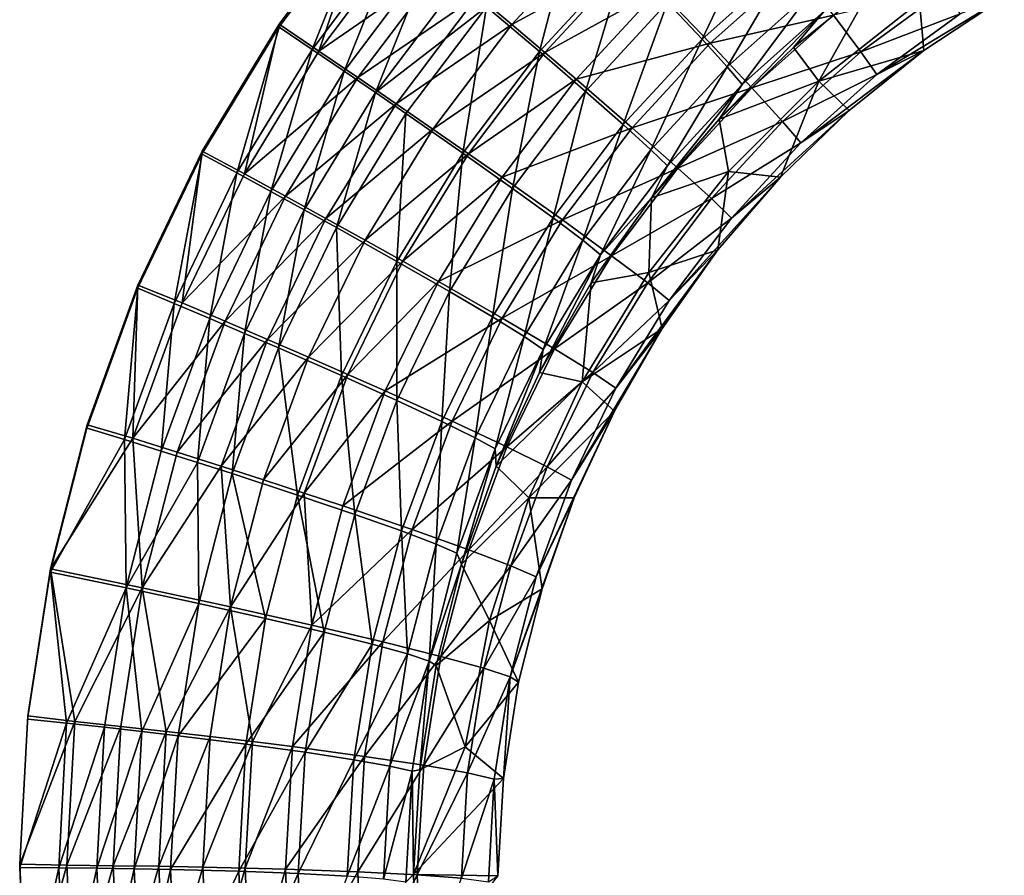
# Model space of a CAD drawing. Units: inches. Extents: x -7.7 to 14.7, y -14 to 7.7.
# Drawn here: x -3.3 to -2.6, y -4.5 to -3.9 of the extents above; entities that cross this region are included whole.
import ezdxf

# ---------------------------------------------------------------- set-up
doc = ezdxf.new("R2010")
doc.units = ezdxf.units.IN
doc.header["$MEASUREMENT"] = 0
doc.layers.add('SEAT-SEAT', color=5, linetype='Continuous')

msp = doc.modelspace()

# ---------------------------------------------------------------- linework, layer by layer
at = {"layer": 'SEAT-SEAT'}
for points, invisible_edges in [([(-3.67156, -3.92646, 25.45384), (-3.14513, -3.92123, 25.45366), (-3.67156, -2.85573, 25.42184)], 15), ([(-3.67156, -2.85573, 25.42184), (-3.14513, -3.92123, 25.45366), (-3.08251, -3.83797, 25.45082)], 9), ([(-3.67156, -3.92646, 25.45384), (-3.19917, -4.01024, 25.45677), (-3.14513, -3.92123, 25.45366)], 9), ([(-3.3212, -4.4061, 25.47146), (-3.30531, -4.30314, 25.46751), (-3.67156, -3.92646, 25.45384)], 14), ([(-3.67156, -3.92646, 25.45384), (-3.30531, -4.30314, 25.46751), (-3.27957, -4.20217, 25.46372)], 9), ([(-3.67156, -3.92646, 25.45384), (-3.27957, -4.20217, 25.46372), (-3.24411, -4.10418, 25.46013)], 9), ([(-3.24411, -4.10418, 25.46013), (-3.19917, -4.01024, 25.45677), (-3.67156, -3.92646, 25.45384)], 14), ([(-3.67156, -3.92646, 25.45384), (-3.32696, -4.51013, 25.47555), (-3.3212, -4.4061, 25.47146)], 9), ([(-3.67156, -4.99711, 25.49595), (-3.32241, -4.61412, 25.47973), (-3.32696, -4.51013, 25.47555)], 9)]:
    msp.add_3dface(points, dxfattribs=dict(at, invisible_edges=invisible_edges))
for points in [[(-3.1221, -3.93894, 25.39382), (-3.14517, -3.92333, 25.39465), (-3.08256, -3.84003, 25.3918)], [(-3.08251, -3.83797, 25.45082), (-3.14513, -3.92123, 25.45366), (-3.11725, -3.94019, 25.45266)], [(-3.1221, -3.93894, 25.39382), (-3.08256, -3.84003, 25.3918), (-3.06112, -3.85778, 25.39103)], [(-3.05632, -3.85919, 25.44987), (-3.08251, -3.83797, 25.45082), (-3.11725, -3.94019, 25.45266)], [(-2.93647, -3.84011, 25.37015), (-2.96278, -3.94056, 25.34748), (-2.99988, -3.90904, 25.37256)], [(-2.93647, -3.84011, 25.37015), (-2.90254, -3.87514, 25.3451), (-2.96278, -3.94056, 25.34748)], [(-2.92019, -3.85443, 25.42508), (-3.00613, -3.90121, 25.43814), (-2.98204, -3.92155, 25.42745)], [(-2.92019, -3.85443, 25.42508), (-2.98204, -3.92155, 25.42745), (-2.89905, -3.87623, 25.41134)], [(-2.80972, -3.8497, 25.30877), (-2.84882, -3.93181, 25.26887), (-2.87294, -3.90612, 25.31088)], [(-2.80972, -3.8497, 25.30877), (-2.78813, -3.87764, 25.26674), (-2.84882, -3.93181, 25.26887)], [(-3.06112, -3.85778, 25.39103), (-3.09965, -3.95421, 25.39028), (-3.1221, -3.93894, 25.39382)], [(-3.05632, -3.85919, 25.44987), (-3.11725, -3.94019, 25.45266), (-3.03097, -3.88035, 25.44563)], [(-3.06112, -3.85778, 25.39103), (-3.04022, -3.87518, 25.38753), (-3.09965, -3.95421, 25.39028)], [(-3.09965, -3.95421, 25.39028), (-3.04022, -3.87518, 25.38753), (-3.07765, -3.96927, 25.38407)], [(-3.04022, -3.87518, 25.38753), (-3.01974, -3.89232, 25.38137), (-3.07765, -3.96927, 25.38407)], [(-2.89905, -3.87623, 25.41134), (-2.98204, -3.92155, 25.42745), (-2.95893, -3.94117, 25.41369)], [(-2.90254, -3.87514, 25.3451), (-2.9304, -3.96849, 25.31326), (-2.96278, -3.94056, 25.34748)], [(-2.89905, -3.87623, 25.41134), (-2.95893, -3.94117, 25.41369), (-2.87902, -3.89701, 25.39466)], [(-2.90254, -3.87514, 25.3451), (-2.87294, -3.90612, 25.31088), (-2.9304, -3.96849, 25.31326)], [(-3.03097, -3.88035, 25.44563), (-3.11725, -3.94019, 25.45266), (-3.08999, -3.95873, 25.44836)], [(-3.03097, -3.88035, 25.44563), (-3.08999, -3.95873, 25.44836), (-3.00613, -3.90121, 25.43814)], [(-2.78306, -3.88116, 25.35105), (-2.87902, -3.89701, 25.39466), (-2.84311, -3.93466, 25.35312)], [(-2.84882, -3.93181, 25.26887), (-2.78813, -3.87764, 25.26674), (-2.83116, -3.95119, 25.22072)], [(-2.78306, -3.88116, 25.35105), (-2.84311, -3.93466, 25.35312), (-2.75684, -3.91508, 25.30001)], [(-2.83116, -3.95119, 25.22072), (-2.78813, -3.87764, 25.26674), (-2.77234, -3.89864, 25.21855)], [(-3.01974, -3.89232, 25.38137), (-2.99988, -3.90904, 25.37256), (-3.07765, -3.96927, 25.38407)], [(-2.87902, -3.89701, 25.39466), (-2.95893, -3.94117, 25.41369), (-2.93704, -3.95989, 25.39699)], [(-2.87902, -3.89701, 25.39466), (-2.93704, -3.95989, 25.39699), (-2.84311, -3.93466, 25.35312)], [(-2.72829, -3.89207, 25.11042), (-2.78486, -3.93756, 25.11242), (-2.76298, -3.91187, 25.16611)], [(-2.7671, -3.96127, 25.11249), (-2.78486, -3.93756, 25.11242), (-2.72829, -3.89207, 25.11042)], [(-2.7671, -3.96127, 25.11249), (-2.72829, -3.89207, 25.11042), (-2.69652, -3.90568, 25.10996)], [(-2.67799, -3.89699, 25.23961), (-2.75684, -3.91508, 25.30001), (-2.73766, -3.94057, 25.24149)], [(-2.67799, -3.89699, 25.23961), (-2.73766, -3.94057, 25.24149), (-2.66807, -3.91403, 25.17588)], [(-3.00613, -3.90121, 25.43814), (-3.08999, -3.95873, 25.44836), (-3.06327, -3.97702, 25.44082)], [(-3.00613, -3.90121, 25.43814), (-3.06327, -3.97702, 25.44082), (-2.98204, -3.92155, 25.42745)], [(-2.77234, -3.89864, 25.21855), (-2.82064, -3.9635, 25.16833), (-2.83116, -3.95119, 25.22072)], [(-2.77234, -3.89864, 25.21855), (-2.76298, -3.91187, 25.16611), (-2.82064, -3.9635, 25.16833)], [(-2.63706, -3.90243, 25.10868), (-2.66807, -3.91403, 25.17588), (-2.72628, -3.95664, 25.17781)], [(-2.63706, -3.90243, 25.10868), (-2.72628, -3.95664, 25.17781), (-2.69344, -3.93975, 25.11042)], [(-2.69344, -3.93975, 25.11042), (-2.69652, -3.90568, 25.10996), (-2.63706, -3.90243, 25.10868)], [(-3.07765, -3.96927, 25.38407), (-2.99988, -3.90904, 25.37256), (-3.05632, -3.98398, 25.37523)], [(-2.99988, -3.90904, 25.37256), (-3.01646, -4.01174, 25.35011), (-3.05632, -3.98398, 25.37523)], [(-2.99988, -3.90904, 25.37256), (-2.96278, -3.94056, 25.34748), (-3.01646, -4.01174, 25.35011)], [(-2.87294, -3.90612, 25.31088), (-2.90401, -3.99172, 25.27127), (-2.9304, -3.96849, 25.31326)], [(-2.87294, -3.90612, 25.31088), (-2.84882, -3.93181, 25.26887), (-2.90401, -3.99172, 25.27127)], [(-2.69344, -3.93975, 25.11042), (-2.7671, -3.96127, 25.11249), (-2.69652, -3.90568, 25.10996)], [(-2.75684, -3.91508, 25.30001), (-2.84311, -3.93466, 25.35312), (-2.81386, -3.96589, 25.3021)], [(-2.76298, -3.91187, 25.16611), (-2.78486, -3.93756, 25.11242), (-2.83685, -3.98791, 25.11467)], [(-2.76298, -3.91187, 25.16611), (-2.83685, -3.98791, 25.11467), (-2.82064, -3.9635, 25.16833)], [(-2.75684, -3.91508, 25.30001), (-2.81386, -3.96589, 25.3021), (-2.73766, -3.94057, 25.24149)], [(-2.66807, -3.91403, 25.17588), (-2.73766, -3.94057, 25.24149), (-2.72628, -3.95664, 25.17781)], [(-3.17478, -4.0256, 25.39686), (-3.1992, -4.01238, 25.39776), (-3.14517, -3.92333, 25.39465)], [(-3.14513, -3.92123, 25.45366), (-3.19917, -4.01024, 25.45677), (-3.16956, -4.02617, 25.45568)], [(-3.17478, -4.0256, 25.39686), (-3.14517, -3.92333, 25.39465), (-3.1221, -3.93894, 25.39382)], [(-3.11725, -3.94019, 25.45266), (-3.14513, -3.92123, 25.45366), (-3.16956, -4.02617, 25.45568)], [(-2.98204, -3.92155, 25.42745), (-3.06327, -3.97702, 25.44082), (-3.03737, -3.99488, 25.43009)], [(-2.98204, -3.92155, 25.42745), (-3.03737, -3.99488, 25.43009), (-2.95893, -3.94117, 25.41369)], [(-2.90401, -3.99172, 25.27127), (-2.84882, -3.93181, 25.26887), (-2.88465, -4.00933, 25.22316)], [(-2.88465, -4.00933, 25.22316), (-2.84882, -3.93181, 25.26887), (-2.83116, -3.95119, 25.22072)], [(-3.1221, -3.93894, 25.39382), (-3.15099, -4.03858, 25.39327), (-3.17478, -4.0256, 25.39686)], [(-3.1221, -3.93894, 25.39382), (-3.09965, -3.95421, 25.39028), (-3.15099, -4.03858, 25.39327)], [(-2.84311, -3.93466, 25.35312), (-2.93704, -3.95989, 25.39699), (-2.89778, -3.99385, 25.35544)], [(-2.84311, -3.93466, 25.35312), (-2.89778, -3.99385, 25.35544), (-2.81386, -3.96589, 25.3021)], [(-2.7671, -3.96127, 25.11249), (-2.83685, -3.98791, 25.11467), (-2.78486, -3.93756, 25.11242)], [(-3.11725, -3.94019, 25.45266), (-3.16956, -4.02617, 25.45568), (-3.08999, -3.95873, 25.44836)], [(-2.95893, -3.94117, 25.41369), (-3.03737, -3.99488, 25.43009), (-3.01252, -4.01212, 25.4163)], [(-2.96278, -3.94056, 25.34748), (-2.98166, -4.03641, 25.31589), (-3.01646, -4.01174, 25.35011)], [(-2.95893, -3.94117, 25.41369), (-3.01252, -4.01212, 25.4163), (-2.93704, -3.95989, 25.39699)], [(-2.96278, -3.94056, 25.34748), (-2.9304, -3.96849, 25.31326), (-2.98166, -4.03641, 25.31589)], [(-2.73766, -3.94057, 25.24149), (-2.81386, -3.96589, 25.3021), (-2.79245, -3.98945, 25.24363)], [(-2.73766, -3.94057, 25.24149), (-2.79245, -3.98945, 25.24363), (-2.72628, -3.95664, 25.17781)], [(-2.69344, -3.93975, 25.11042), (-2.72628, -3.95664, 25.17781), (-2.77971, -4.00443, 25.18002)], [(-2.69344, -3.93975, 25.11042), (-2.77971, -4.00443, 25.18002), (-2.74577, -3.98183, 25.11242)], [(-2.74577, -3.98183, 25.11242), (-2.7671, -3.96127, 25.11249), (-2.69344, -3.93975, 25.11042)], [(-2.83116, -3.95119, 25.22072), (-2.8731, -4.02062, 25.17084), (-2.88465, -4.00933, 25.22316)], [(-2.83116, -3.95119, 25.22072), (-2.82064, -3.9635, 25.16833), (-2.8731, -4.02062, 25.17084)], [(-3.08999, -3.95873, 25.44836), (-3.16956, -4.02617, 25.45568), (-3.14068, -4.04194, 25.45132)], [(-3.09965, -3.95421, 25.39028), (-3.12767, -4.05139, 25.38701), (-3.15099, -4.03858, 25.39327)], [(-3.08999, -3.95873, 25.44836), (-3.14068, -4.04194, 25.45132), (-3.06327, -3.97702, 25.44082)], [(-3.09965, -3.95421, 25.39028), (-3.07765, -3.96927, 25.38407), (-3.12767, -4.05139, 25.38701)], [(-2.93704, -3.95989, 25.39699), (-3.01252, -4.01212, 25.4163), (-2.98897, -4.02859, 25.39959)], [(-2.93704, -3.95989, 25.39699), (-2.98897, -4.02859, 25.39959), (-2.89778, -3.99385, 25.35544)], [(-2.72628, -3.95664, 25.17781), (-2.79245, -3.98945, 25.24363), (-2.77971, -4.00443, 25.18002)], [(-2.81386, -3.96589, 25.3021), (-2.89778, -3.99385, 25.35544), (-2.86577, -4.02212, 25.30446)], [(-2.82064, -3.9635, 25.16833), (-2.83685, -3.98791, 25.11467), (-2.88424, -4.04313, 25.11718)], [(-2.82064, -3.9635, 25.16833), (-2.88424, -4.04313, 25.11718), (-2.8731, -4.02062, 25.17084)], [(-2.81386, -3.96589, 25.3021), (-2.86577, -4.02212, 25.30446), (-2.79245, -3.98945, 25.24363)], [(-2.83036, -4.02456, 25.11544), (-2.83685, -3.98791, 25.11467), (-2.7671, -3.96127, 25.11249)], [(-2.79388, -4.02842, 25.11467), (-2.83036, -4.02456, 25.11544), (-2.7671, -3.96127, 25.11249)], [(-2.79388, -4.02842, 25.11467), (-2.7671, -3.96127, 25.11249), (-2.74577, -3.98183, 25.11242)], [(-3.12767, -4.05139, 25.38701), (-3.07765, -3.96927, 25.38407), (-3.10505, -4.06392, 25.37814)], [(-3.07765, -3.96927, 25.38407), (-3.05632, -3.98398, 25.37523), (-3.10505, -4.06392, 25.37814)], [(-2.9304, -3.96849, 25.31326), (-2.95328, -4.05702, 25.27393), (-2.98166, -4.03641, 25.31589)], [(-2.9304, -3.96849, 25.31326), (-2.90401, -3.99172, 25.27127), (-2.95328, -4.05702, 25.27393)], [(-3.06327, -3.97702, 25.44082), (-3.14068, -4.04194, 25.45132), (-3.11237, -4.05752, 25.44372)], [(-3.06327, -3.97702, 25.44082), (-3.11237, -4.05752, 25.44372), (-3.03737, -3.99488, 25.43009)], [(-3.05632, -3.98398, 25.37523), (-3.06279, -4.08763, 25.35297), (-3.10505, -4.06392, 25.37814)], [(-3.05632, -3.98398, 25.37523), (-3.01646, -4.01174, 25.35011), (-3.06279, -4.08763, 25.35297)], [(-2.74577, -3.98183, 25.11242), (-2.77971, -4.00443, 25.18002), (-2.82831, -4.05731, 25.18251)], [(-2.74577, -3.98183, 25.11242), (-2.82831, -4.05731, 25.18251), (-2.79388, -4.02842, 25.11467)], [(-2.89778, -3.99385, 25.35544), (-2.98897, -4.02859, 25.39959), (-2.94671, -4.05855, 25.35803)], [(-2.95328, -4.05702, 25.27393), (-2.90401, -3.99172, 25.27127), (-2.93244, -4.07274, 25.22588)], [(-2.89778, -3.99385, 25.35544), (-2.94671, -4.05855, 25.35803), (-2.86577, -4.02212, 25.30446)], [(-2.93244, -4.07274, 25.22588), (-2.90401, -3.99172, 25.27127), (-2.88465, -4.00933, 25.22316)], [(-2.83036, -4.02456, 25.11544), (-2.88424, -4.04313, 25.11718), (-2.83685, -3.98791, 25.11467)], [(-2.79245, -3.98945, 25.24363), (-2.86577, -4.02212, 25.30446), (-2.84231, -4.04355, 25.24604)], [(-2.79245, -3.98945, 25.24363), (-2.84231, -4.04355, 25.24604), (-2.77971, -4.00443, 25.18002)], [(-3.03737, -3.99488, 25.43009), (-3.11237, -4.05752, 25.44372), (-3.08491, -4.07274, 25.43295)], [(-3.03737, -3.99488, 25.43009), (-3.08491, -4.07274, 25.43295), (-3.01252, -4.01212, 25.4163)], [(-2.77971, -4.00443, 25.18002), (-2.84231, -4.04355, 25.24604), (-2.82831, -4.05731, 25.18251)], [(-3.2187, -4.11703, 25.40015), (-3.24412, -4.10636, 25.40112), (-3.1992, -4.01238, 25.39776)], [(-3.19917, -4.01024, 25.45677), (-3.24411, -4.10418, 25.46013), (-3.21311, -4.11667, 25.45894)], [(-3.2187, -4.11703, 25.40015), (-3.1992, -4.01238, 25.39776), (-3.17478, -4.0256, 25.39686)], [(-3.16956, -4.02617, 25.45568), (-3.19917, -4.01024, 25.45677), (-3.21311, -4.11667, 25.45894)], [(-3.01252, -4.01212, 25.4163), (-3.08491, -4.07274, 25.43295), (-3.05858, -4.08747, 25.41912)], [(-3.01646, -4.01174, 25.35011), (-3.02588, -4.10878, 25.31875), (-3.06279, -4.08763, 25.35297)], [(-3.01252, -4.01212, 25.4163), (-3.05858, -4.08747, 25.41912), (-2.98897, -4.02859, 25.39959)], [(-3.01646, -4.01174, 25.35011), (-2.98166, -4.03641, 25.31589), (-3.02588, -4.10878, 25.31875)], [(-2.88465, -4.00933, 25.22316), (-2.91997, -4.08297, 25.17362), (-2.93244, -4.07274, 25.22588)], [(-2.88465, -4.00933, 25.22316), (-2.8731, -4.02062, 25.17084), (-2.91997, -4.08297, 25.17362)], [(-2.86577, -4.02212, 25.30446), (-2.94671, -4.05855, 25.35803), (-2.91225, -4.08357, 25.30708)], [(-2.8731, -4.02062, 25.17084), (-2.88424, -4.04313, 25.11718), (-2.91997, -4.08297, 25.17362)], [(-2.86577, -4.02212, 25.30446), (-2.91225, -4.08357, 25.30708), (-2.84231, -4.04355, 25.24604)], [(-3.17478, -4.0256, 25.39686), (-3.1938, -4.12757, 25.39649), (-3.2187, -4.11703, 25.40015)], [(-3.16956, -4.02617, 25.45568), (-3.21311, -4.11667, 25.45894), (-3.14068, -4.04194, 25.45132)], [(-3.17478, -4.0256, 25.39686), (-3.15099, -4.03858, 25.39327), (-3.1938, -4.12757, 25.39649)], [(-2.98897, -4.02859, 25.39959), (-3.05858, -4.08747, 25.41912), (-3.03362, -4.10156, 25.40239)], [(-2.98897, -4.02859, 25.39959), (-3.03362, -4.10156, 25.40239), (-2.94671, -4.05855, 25.35803)], [(-2.8377, -4.07948, 25.11718), (-2.88614, -4.09547, 25.11882), (-2.83036, -4.02456, 25.11544)], [(-2.88614, -4.09547, 25.11882), (-2.88424, -4.04313, 25.11718), (-2.83036, -4.02456, 25.11544)], [(-2.79388, -4.02842, 25.11467), (-2.82831, -4.05731, 25.18251), (-2.87179, -4.11508, 25.18528)], [(-2.79388, -4.02842, 25.11467), (-2.87179, -4.11508, 25.18528), (-2.8377, -4.07948, 25.11718)], [(-2.8377, -4.07948, 25.11718), (-2.83036, -4.02456, 25.11544), (-2.79388, -4.02842, 25.11467)], [(-3.14068, -4.04194, 25.45132), (-3.21311, -4.11667, 25.45894), (-3.1829, -4.12953, 25.45449)], [(-3.15099, -4.03858, 25.39327), (-3.16939, -4.13801, 25.39018), (-3.1938, -4.12757, 25.39649)], [(-3.14068, -4.04194, 25.45132), (-3.1829, -4.12953, 25.45449), (-3.11237, -4.05752, 25.44372)], [(-3.15099, -4.03858, 25.39327), (-3.12767, -4.05139, 25.38701), (-3.16939, -4.13801, 25.39018)], [(-2.98166, -4.03641, 25.31589), (-2.99575, -4.12653, 25.27682), (-3.02588, -4.10878, 25.31875)], [(-2.98166, -4.03641, 25.31589), (-2.95328, -4.05702, 25.27393), (-2.99575, -4.12653, 25.27682)], [(-2.88424, -4.04313, 25.11718), (-2.92646, -4.10269, 25.11995), (-2.91997, -4.08297, 25.17362)], [(-2.88614, -4.09547, 25.11882), (-2.92646, -4.10269, 25.11995), (-2.88424, -4.04313, 25.11718)], [(-2.84231, -4.04355, 25.24604), (-2.91225, -4.08357, 25.30708), (-2.88694, -4.10266, 25.24873)], [(-2.84231, -4.04355, 25.24604), (-2.88694, -4.10266, 25.24873), (-2.82831, -4.05731, 25.18251)], [(-3.16939, -4.13801, 25.39018), (-3.12767, -4.05139, 25.38701), (-3.14572, -4.14823, 25.38127)], [(-3.12767, -4.05139, 25.38701), (-3.10505, -4.06392, 25.37814), (-3.14572, -4.14823, 25.38127)], [(-3.11237, -4.05752, 25.44372), (-3.1829, -4.12953, 25.45449), (-3.15328, -4.14225, 25.44684)], [(-3.11237, -4.05752, 25.44372), (-3.15328, -4.14225, 25.44684), (-3.08491, -4.07274, 25.43295)], [(-2.94671, -4.05855, 25.35803), (-3.03362, -4.10156, 25.40239), (-2.9888, -4.12726, 25.36083)], [(-2.99575, -4.12653, 25.27682), (-2.95328, -4.05702, 25.27393), (-2.97359, -4.14019, 25.22882)], [(-2.94671, -4.05855, 25.35803), (-2.9888, -4.12726, 25.36083), (-2.91225, -4.08357, 25.30708)], [(-2.97359, -4.14019, 25.22882), (-2.95328, -4.05702, 25.27393), (-2.93244, -4.07274, 25.22588)], [(-2.82831, -4.05731, 25.18251), (-2.88694, -4.10266, 25.24873), (-2.87179, -4.11508, 25.18528)], [(-3.10505, -4.06392, 25.37814), (-3.10147, -4.16765, 25.35605), (-3.14572, -4.14823, 25.38127)], [(-3.10505, -4.06392, 25.37814), (-3.06279, -4.08763, 25.35297), (-3.10147, -4.16765, 25.35605)], [(-3.08491, -4.07274, 25.43295), (-3.15328, -4.14225, 25.44684), (-3.12455, -4.15472, 25.43602)], [(-3.08491, -4.07274, 25.43295), (-3.12455, -4.15472, 25.43602), (-3.05858, -4.08747, 25.41912)], [(-2.93244, -4.07274, 25.22588), (-2.96027, -4.14922, 25.17665), (-2.97359, -4.14019, 25.22882)], [(-2.93244, -4.07274, 25.22588), (-2.91997, -4.08297, 25.17362), (-2.96027, -4.14922, 25.17665)], [(-2.91225, -4.08357, 25.30708), (-2.9888, -4.12726, 25.36083), (-2.95222, -4.14884, 25.30992)], [(-2.91997, -4.08297, 25.17362), (-2.92646, -4.10269, 25.11995), (-2.96272, -4.16539, 25.12292)], [(-2.91997, -4.08297, 25.17362), (-2.96272, -4.16539, 25.12292), (-2.96027, -4.14922, 25.17665)], [(-2.91225, -4.08357, 25.30708), (-2.95222, -4.14884, 25.30992), (-2.88694, -4.10266, 25.24873)], [(-2.8377, -4.07948, 25.11718), (-2.87179, -4.11508, 25.18528), (-2.90916, -4.17642, 25.18828)], [(-2.8377, -4.07948, 25.11718), (-2.90916, -4.17642, 25.18828), (-2.87675, -4.13457, 25.11995)], [(-2.87675, -4.13457, 25.11995), (-2.88614, -4.09547, 25.11882), (-2.8377, -4.07948, 25.11718)], [(-3.05858, -4.08747, 25.41912), (-3.12455, -4.15472, 25.43602), (-3.09699, -4.1668, 25.42216)], [(-3.06279, -4.08763, 25.35297), (-3.06279, -4.18506, 25.32182), (-3.10147, -4.16765, 25.35605)], [(-3.05858, -4.08747, 25.41912), (-3.09699, -4.1668, 25.42216), (-3.03362, -4.10156, 25.40239)], [(-3.06279, -4.08763, 25.35297), (-3.02588, -4.10878, 25.31875), (-3.06279, -4.18506, 25.32182)], [(-2.87675, -4.13457, 25.11995), (-2.93285, -4.172, 25.12257), (-2.88614, -4.09547, 25.11882)], [(-2.93285, -4.172, 25.12257), (-2.92646, -4.10269, 25.11995), (-2.88614, -4.09547, 25.11882)], [(-3.24411, -4.10418, 25.46013), (-3.27957, -4.20217, 25.46372), (-3.24778, -4.21157, 25.46243)], [(-3.21311, -4.11667, 25.45894), (-3.24411, -4.10418, 25.46013), (-3.24778, -4.21157, 25.46243)], [(-3.03362, -4.10156, 25.40239), (-3.09699, -4.1668, 25.42216), (-3.07086, -4.17839, 25.4054)], [(-3.03362, -4.10156, 25.40239), (-3.07086, -4.17839, 25.4054), (-2.9888, -4.12726, 25.36083)], [(-2.93285, -4.172, 25.12257), (-2.96272, -4.16539, 25.12292), (-2.92646, -4.10269, 25.11995)], [(-2.88694, -4.10266, 25.24873), (-2.95222, -4.14884, 25.30992), (-2.92532, -4.16544, 25.25164)], [(-2.88694, -4.10266, 25.24873), (-2.92532, -4.16544, 25.25164), (-2.87179, -4.11508, 25.18528)], [(-3.25348, -4.21244, 25.40365), (-3.27958, -4.20438, 25.40471), (-3.24412, -4.10636, 25.40112)], [(-3.2187, -4.11703, 25.40015), (-3.25348, -4.21244, 25.40365), (-3.24412, -4.10636, 25.40112)], [(-3.02588, -4.10878, 25.31875), (-3.03119, -4.19979, 25.27993), (-3.06279, -4.18506, 25.32182)], [(-3.02588, -4.10878, 25.31875), (-2.99575, -4.12653, 25.27682), (-3.03119, -4.19979, 25.27993)], [(-3.22773, -4.22049, 25.39993), (-3.25348, -4.21244, 25.40365), (-3.2187, -4.11703, 25.40015)], [(-3.21311, -4.11667, 25.45894), (-3.24778, -4.21157, 25.46243), (-3.1829, -4.12953, 25.45449)], [(-3.2187, -4.11703, 25.40015), (-3.1938, -4.12757, 25.39649), (-3.22773, -4.22049, 25.39993)], [(-2.87179, -4.11508, 25.18528), (-2.92532, -4.16544, 25.25164), (-2.90916, -4.17642, 25.18828)], [(-3.1829, -4.12953, 25.45449), (-3.24778, -4.21157, 25.46243), (-3.21653, -4.22139, 25.4579)], [(-3.1938, -4.12757, 25.39649), (-3.20248, -4.22848, 25.39356), (-3.22773, -4.22049, 25.39993)], [(-3.1829, -4.12953, 25.45449), (-3.21653, -4.22139, 25.4579), (-3.15328, -4.14225, 25.44684)], [(-3.1938, -4.12757, 25.39649), (-3.16939, -4.13801, 25.39018), (-3.20248, -4.22848, 25.39356)], [(-2.9888, -4.12726, 25.36083), (-3.07086, -4.17839, 25.4054), (-3.02393, -4.19962, 25.36384)], [(-3.03119, -4.19979, 25.27993), (-2.99575, -4.12653, 25.27682), (-3.00791, -4.21124, 25.23199)], [(-2.9888, -4.12726, 25.36083), (-3.02393, -4.19962, 25.36384), (-2.95222, -4.14884, 25.30992)], [(-3.00791, -4.21124, 25.23199), (-2.99575, -4.12653, 25.27682), (-2.97359, -4.14019, 25.22882)], [(-3.20248, -4.22848, 25.39356), (-3.16939, -4.13801, 25.39018), (-3.178, -4.23633, 25.38461)], [(-3.178, -4.23633, 25.38461), (-3.16939, -4.13801, 25.39018), (-3.14572, -4.14823, 25.38127)], [(-2.87675, -4.13457, 25.11995), (-2.90916, -4.17642, 25.18828), (-2.9403, -4.241, 25.19152)], [(-2.87675, -4.13457, 25.11995), (-2.9403, -4.241, 25.19152), (-2.91029, -4.19257, 25.12292)], [(-2.91029, -4.19257, 25.12292), (-2.93285, -4.172, 25.12257), (-2.87675, -4.13457, 25.11995)], [(-3.15328, -4.14225, 25.44684), (-3.21653, -4.22139, 25.4579), (-3.18589, -4.23114, 25.45017)], [(-3.15328, -4.14225, 25.44684), (-3.18589, -4.23114, 25.45017), (-3.12455, -4.15472, 25.43602)], [(-2.97359, -4.14019, 25.22882), (-2.99385, -4.21898, 25.1799), (-3.00791, -4.21124, 25.23199)], [(-2.97359, -4.14019, 25.22882), (-2.96027, -4.14922, 25.17665), (-2.99385, -4.21898, 25.1799)], [(-3.14572, -4.14823, 25.38127), (-3.13222, -4.25133, 25.35934), (-3.178, -4.23633, 25.38461)], [(-3.14572, -4.14823, 25.38127), (-3.10147, -4.16765, 25.35605), (-3.13222, -4.25133, 25.35934)], [(-2.95222, -4.14884, 25.30992), (-3.02393, -4.19962, 25.36384), (-2.98559, -4.21757, 25.31297)], [(-2.96027, -4.14922, 25.17665), (-2.99305, -4.23114, 25.12611), (-2.99385, -4.21898, 25.1799)], [(-2.96027, -4.14922, 25.17665), (-2.96272, -4.16539, 25.12292), (-2.99305, -4.23114, 25.12611)], [(-2.95222, -4.14884, 25.30992), (-2.98559, -4.21757, 25.31297), (-2.92532, -4.16544, 25.25164)], [(-3.12455, -4.15472, 25.43602), (-3.18589, -4.23114, 25.45017), (-3.15617, -4.24072, 25.4393)], [(-3.12455, -4.15472, 25.43602), (-3.15617, -4.24072, 25.4393), (-3.09699, -4.1668, 25.42216)], [(-3.09699, -4.1668, 25.42216), (-3.15617, -4.24072, 25.4393), (-3.12764, -4.25004, 25.4254)], [(-3.09699, -4.1668, 25.42216), (-3.12764, -4.25004, 25.4254), (-3.07086, -4.17839, 25.4054)], [(-2.93285, -4.172, 25.12257), (-2.99305, -4.23114, 25.12611), (-2.96272, -4.16539, 25.12292)], [(-2.92532, -4.16544, 25.25164), (-2.98559, -4.21757, 25.31297), (-2.95735, -4.23155, 25.25476)], [(-2.92532, -4.16544, 25.25164), (-2.95735, -4.23155, 25.25476), (-2.90916, -4.17642, 25.18828)], [(-3.10147, -4.16765, 25.35605), (-3.09218, -4.2649, 25.3251), (-3.13222, -4.25133, 25.35934)], [(-3.10147, -4.16765, 25.35605), (-3.06279, -4.18506, 25.32182), (-3.09218, -4.2649, 25.3251)], [(-2.97012, -4.25337, 25.12667), (-2.99305, -4.23114, 25.12611), (-2.93285, -4.172, 25.12257)], [(-2.91029, -4.19257, 25.12292), (-2.97012, -4.25337, 25.12667), (-2.93285, -4.172, 25.12257)], [(-3.07086, -4.17839, 25.4054), (-3.12764, -4.25004, 25.4254), (-3.1006, -4.25901, 25.40862)], [(-3.07086, -4.17839, 25.4054), (-3.1006, -4.25901, 25.40862), (-3.02393, -4.19962, 25.36384)], [(-2.90916, -4.17642, 25.18828), (-2.95735, -4.23155, 25.25476), (-2.9403, -4.241, 25.19152)], [(-3.06279, -4.18506, 25.32182), (-3.05943, -4.27651, 25.28325), (-3.09218, -4.2649, 25.3251)], [(-3.06279, -4.18506, 25.32182), (-3.03119, -4.19979, 25.27993), (-3.05943, -4.27651, 25.28325)], [(-2.93835, -4.25338, 25.12611), (-2.97012, -4.25337, 25.12667), (-2.91029, -4.19257, 25.12292)], [(-2.91029, -4.19257, 25.12292), (-2.9403, -4.241, 25.19152), (-2.96514, -4.30875, 25.19498)], [(-2.91029, -4.19257, 25.12292), (-2.96514, -4.30875, 25.19498), (-2.93835, -4.25338, 25.12611)], [(-3.02393, -4.19962, 25.36384), (-3.1006, -4.25901, 25.40862), (-3.052, -4.27555, 25.36705)], [(-3.05943, -4.27651, 25.28325), (-3.03119, -4.19979, 25.27993), (-3.03526, -4.28569, 25.23538)], [(-3.02393, -4.19962, 25.36384), (-3.052, -4.27555, 25.36705), (-2.98559, -4.21757, 25.31297)], [(-3.03526, -4.28569, 25.23538), (-3.03119, -4.19979, 25.27993), (-3.00791, -4.21124, 25.23199)], [(-3.24778, -4.21157, 25.46243), (-3.27957, -4.20217, 25.46372), (-3.30531, -4.30314, 25.46751)], [(-3.25348, -4.21244, 25.40365), (-3.30531, -4.30538, 25.40849), (-3.27958, -4.20438, 25.40471)], [(-3.24778, -4.21157, 25.46243), (-3.30531, -4.30314, 25.46751), (-3.24103, -4.31645, 25.46151)], [(-3.25237, -4.31634, 25.40355), (-3.30531, -4.30538, 25.40849), (-3.25348, -4.21244, 25.40365)], [(-3.22773, -4.22049, 25.39993), (-3.25237, -4.31634, 25.40355), (-3.25348, -4.21244, 25.40365)], [(-3.24103, -4.31645, 25.46151), (-3.21653, -4.22139, 25.4579), (-3.24778, -4.21157, 25.46243)], [(-3.00791, -4.21124, 25.23199), (-3.0206, -4.2921, 25.18339), (-3.03526, -4.28569, 25.23538)], [(-3.00791, -4.21124, 25.23199), (-2.99385, -4.21898, 25.1799), (-3.0206, -4.2921, 25.18339)], [(-3.20248, -4.22848, 25.39356), (-3.25237, -4.31634, 25.40355), (-3.22773, -4.22049, 25.39993)], [(-3.24103, -4.31645, 25.46151), (-3.18589, -4.23114, 25.45017), (-3.21653, -4.22139, 25.4579)], [(-2.98559, -4.21757, 25.31297), (-3.052, -4.27555, 25.36705), (-3.01226, -4.28971, 25.31623)], [(-2.99385, -4.21898, 25.1799), (-3.01736, -4.29989, 25.12951), (-3.0206, -4.2921, 25.18339)], [(-2.99385, -4.21898, 25.1799), (-2.99305, -4.23114, 25.12611), (-3.01736, -4.29989, 25.12951)], [(-2.98559, -4.21757, 25.31297), (-3.01226, -4.28971, 25.31623), (-2.95735, -4.23155, 25.25476)], [(-3.20248, -4.22848, 25.39356), (-3.20149, -4.32728, 25.38813), (-3.25237, -4.31634, 25.40355)], [(-3.178, -4.23633, 25.38461), (-3.20149, -4.32728, 25.38813), (-3.20248, -4.22848, 25.39356)], [(-3.17924, -4.32973, 25.44278), (-3.18589, -4.23114, 25.45017), (-3.24103, -4.31645, 25.46151)], [(-3.17924, -4.32973, 25.44278), (-3.15617, -4.24072, 25.4393), (-3.18589, -4.23114, 25.45017)], [(-2.97012, -4.25337, 25.12667), (-3.01736, -4.29989, 25.12951), (-2.99305, -4.23114, 25.12611)], [(-2.95735, -4.23155, 25.25476), (-3.01226, -4.28971, 25.31623), (-2.98292, -4.30092, 25.25811)], [(-2.95735, -4.23155, 25.25476), (-2.98292, -4.30092, 25.25811), (-2.9403, -4.241, 25.19152)], [(-3.178, -4.23633, 25.38461), (-3.15464, -4.33777, 25.36281), (-3.20149, -4.32728, 25.38813)], [(-3.17924, -4.32973, 25.44278), (-3.12764, -4.25004, 25.4254), (-3.15617, -4.24072, 25.4393)], [(-3.13222, -4.25133, 25.35934), (-3.15464, -4.33777, 25.36281), (-3.178, -4.23633, 25.38461)], [(-2.9403, -4.241, 25.19152), (-2.98292, -4.30092, 25.25811), (-2.96514, -4.30875, 25.19498)], [(-3.12235, -4.34247, 25.41203), (-3.12764, -4.25004, 25.4254), (-3.17924, -4.32973, 25.44278)], [(-3.13222, -4.25133, 25.35934), (-3.11363, -4.34741, 25.32857), (-3.15464, -4.33777, 25.36281)], [(-3.09218, -4.2649, 25.3251), (-3.11363, -4.34741, 25.32857), (-3.13222, -4.25133, 25.35934)], [(-3.12235, -4.34247, 25.41203), (-3.1006, -4.25901, 25.40862), (-3.12764, -4.25004, 25.4254)], [(-2.99774, -4.33933, 25.13113), (-3.01736, -4.29989, 25.12951), (-2.97012, -4.25337, 25.12667)], [(-2.96084, -4.31698, 25.12951), (-2.99774, -4.33933, 25.13113), (-2.97012, -4.25337, 25.12667)], [(-2.93835, -4.25338, 25.12611), (-2.96514, -4.30875, 25.19498), (-2.98327, -4.37887, 25.19865)], [(-2.93835, -4.25338, 25.12611), (-2.98327, -4.37887, 25.19865), (-2.96084, -4.31698, 25.12951)], [(-2.96084, -4.31698, 25.12951), (-2.97012, -4.25337, 25.12667), (-2.93835, -4.25338, 25.12611)], [(-3.12235, -4.34247, 25.41203), (-3.052, -4.27555, 25.36705), (-3.1006, -4.25901, 25.40862)], [(-3.09218, -4.2649, 25.3251), (-3.08005, -4.35583, 25.28675), (-3.11363, -4.34741, 25.32857)], [(-3.05943, -4.27651, 25.28325), (-3.08005, -4.35583, 25.28675), (-3.09218, -4.2649, 25.3251)], [(-3.07256, -4.35418, 25.37045), (-3.052, -4.27555, 25.36705), (-3.12235, -4.34247, 25.41203)], [(-3.05943, -4.27651, 25.28325), (-3.05523, -4.3627, 25.23897), (-3.08005, -4.35583, 25.28675)], [(-3.052, -4.27555, 25.36705), (-3.07256, -4.35418, 25.37045), (-3.01226, -4.28971, 25.31623)], [(-3.03526, -4.28569, 25.23538), (-3.05523, -4.3627, 25.23897), (-3.05943, -4.27651, 25.28325)], [(-3.01226, -4.28971, 25.31623), (-3.07256, -4.35418, 25.37045), (-3.03179, -4.3644, 25.31968)], [(-3.03526, -4.28569, 25.23538), (-3.0401, -4.36774, 25.18708), (-3.05523, -4.3627, 25.23897)], [(-3.03526, -4.28569, 25.23538), (-3.0206, -4.2921, 25.18339), (-3.0401, -4.36774, 25.18708)], [(-3.01226, -4.28971, 25.31623), (-3.03179, -4.3644, 25.31968), (-2.98292, -4.30092, 25.25811)], [(-3.0206, -4.2921, 25.18339), (-3.01736, -4.29989, 25.12951), (-3.0401, -4.36774, 25.18708)], [(-3.28842, -4.40996, 25.46998), (-3.30531, -4.30314, 25.46751), (-3.3212, -4.4061, 25.47146)], [(-3.28842, -4.40996, 25.46998), (-3.24103, -4.31645, 25.46151), (-3.30531, -4.30314, 25.46751)], [(-3.01736, -4.29989, 25.12951), (-3.03525, -4.37078, 25.1331), (-3.0401, -4.36774, 25.18708)], [(-2.99774, -4.33933, 25.13113), (-3.03525, -4.37078, 25.1331), (-3.01736, -4.29989, 25.12951)], [(-2.98292, -4.30092, 25.25811), (-3.03179, -4.3644, 25.31968), (-3.00164, -4.37274, 25.26166)], [(-2.98292, -4.30092, 25.25811), (-3.00164, -4.37274, 25.26166), (-2.96514, -4.30875, 25.19498)], [(-3.3212, -4.40837, 25.41245), (-3.30531, -4.30538, 25.40849), (-3.29415, -4.41123, 25.41122)], [(-3.29415, -4.41123, 25.41122), (-3.30531, -4.30538, 25.40849), (-3.25237, -4.31634, 25.40355)], [(-2.96514, -4.30875, 25.19498), (-3.00164, -4.37274, 25.26166), (-2.98327, -4.37887, 25.19865)], [(-3.29415, -4.41123, 25.41122), (-3.25237, -4.31634, 25.40355), (-3.26747, -4.41415, 25.40734)], [(-3.25602, -4.41346, 25.46527), (-3.24103, -4.31645, 25.46151), (-3.28842, -4.40996, 25.46998)], [(-3.26747, -4.41415, 25.40734), (-3.25237, -4.31634, 25.40355), (-3.24131, -4.41711, 25.40085)], [(-3.22426, -4.41702, 25.45739), (-3.24103, -4.31645, 25.46151), (-3.25602, -4.41346, 25.46527)], [(-3.25237, -4.31634, 25.40355), (-3.20149, -4.32728, 25.38813), (-3.24131, -4.41711, 25.40085)], [(-3.17924, -4.32973, 25.44278), (-3.24103, -4.31645, 25.46151), (-3.22426, -4.41702, 25.45739)], [(-2.97738, -4.38255, 25.1331), (-2.99774, -4.33933, 25.13113), (-2.96084, -4.31698, 25.12951)], [(-2.96084, -4.31698, 25.12951), (-2.98327, -4.37887, 25.19865), (-2.97738, -4.38255, 25.1331)], [(-3.24131, -4.41711, 25.40085), (-3.20149, -4.32728, 25.38813), (-3.21593, -4.4201, 25.3918)], [(-3.19343, -4.4206, 25.4464), (-3.17924, -4.32973, 25.44278), (-3.22426, -4.41702, 25.45739)], [(-3.20149, -4.32728, 25.38813), (-3.15464, -4.33777, 25.36281), (-3.21593, -4.4201, 25.3918)], [(-3.16384, -4.42417, 25.43241), (-3.17924, -4.32973, 25.44278), (-3.19343, -4.4206, 25.4464)], [(-3.16384, -4.42417, 25.43241), (-3.12235, -4.34247, 25.41203), (-3.17924, -4.32973, 25.44278)], [(-3.21593, -4.4201, 25.3918), (-3.15464, -4.33777, 25.36281), (-3.16845, -4.42601, 25.36642)], [(-3.15464, -4.33777, 25.36281), (-3.11363, -4.34741, 25.32857), (-3.16845, -4.42601, 25.36642)], [(-3.01492, -4.42785, 25.13585), (-3.03525, -4.37078, 25.1331), (-2.99774, -4.33933, 25.13113)], [(-2.97738, -4.38255, 25.1331), (-3.01492, -4.42785, 25.13585), (-2.99774, -4.33933, 25.13113)], [(-3.13577, -4.4277, 25.41558), (-3.12235, -4.34247, 25.41203), (-3.16384, -4.42417, 25.43241)], [(-3.13577, -4.4277, 25.41558), (-3.07256, -4.35418, 25.37045), (-3.12235, -4.34247, 25.41203)], [(-3.16845, -4.42601, 25.36642), (-3.11363, -4.34741, 25.32857), (-3.12687, -4.43166, 25.33218)], [(-3.11363, -4.34741, 25.32857), (-3.08005, -4.35583, 25.28675), (-3.12687, -4.43166, 25.33218)], [(-3.08527, -4.43448, 25.374), (-3.07256, -4.35418, 25.37045), (-3.13577, -4.4277, 25.41558)], [(-3.12687, -4.43166, 25.33218), (-3.08005, -4.35583, 25.28675), (-3.09279, -4.43682, 25.29041)], [(-3.08005, -4.35583, 25.28675), (-3.05523, -4.3627, 25.23897), (-3.09279, -4.43682, 25.29041)], [(-3.08527, -4.43448, 25.374), (-3.03179, -4.3644, 25.31968), (-3.07256, -4.35418, 25.37045)], [(-3.09279, -4.43682, 25.29041), (-3.05523, -4.3627, 25.23897), (-3.06752, -4.44131, 25.24271)], [(-3.04387, -4.44069, 25.32327), (-3.03179, -4.3644, 25.31968), (-3.08527, -4.43448, 25.374)], [(-3.05523, -4.3627, 25.23897), (-3.0401, -4.36774, 25.18708), (-3.06752, -4.44131, 25.24271)], [(-3.04387, -4.44069, 25.32327), (-3.00164, -4.37274, 25.26166), (-3.03179, -4.3644, 25.31968)], [(-3.06752, -4.44131, 25.24271), (-3.0401, -4.36774, 25.18708), (-3.05206, -4.44495, 25.19094)], [(-3.0401, -4.36774, 25.18708), (-3.04658, -4.44383, 25.13689), (-3.05206, -4.44495, 25.19094)], [(-3.03525, -4.37078, 25.1331), (-3.04658, -4.44383, 25.13689), (-3.0401, -4.36774, 25.18708)], [(-3.01492, -4.42785, 25.13585), (-3.04658, -4.44383, 25.13689), (-3.03525, -4.37078, 25.1331)], [(-3.01319, -4.44608, 25.26535), (-3.00164, -4.37274, 25.26166), (-3.04387, -4.44069, 25.32327)], [(-3.01319, -4.44608, 25.26535), (-2.98327, -4.37887, 25.19865), (-3.00164, -4.37274, 25.26166)], [(-2.9944, -4.45045, 25.20248), (-2.98327, -4.37887, 25.19865), (-3.01319, -4.44608, 25.26535)], [(-2.98786, -4.45013, 25.13689), (-2.98327, -4.37887, 25.19865), (-2.9944, -4.45045, 25.20248)], [(-2.97738, -4.38255, 25.1331), (-2.98327, -4.37887, 25.19865), (-2.98786, -4.45013, 25.13689)], [(-2.98786, -4.45013, 25.13689), (-3.01492, -4.42785, 25.13585), (-2.97738, -4.38255, 25.1331)], [(-3.3212, -4.4061, 25.47146), (-3.32696, -4.51013, 25.47555), (-3.28842, -4.40996, 25.46998)], [(-3.32696, -4.51242, 25.41654), (-3.3212, -4.40837, 25.41245), (-3.29415, -4.41123, 25.41122)], [(-3.28842, -4.40996, 25.46998), (-3.32696, -4.51013, 25.47555), (-3.29385, -4.51083, 25.47396)], [(-3.29963, -4.51262, 25.41521), (-3.32696, -4.51242, 25.41654), (-3.29415, -4.41123, 25.41122)], [(-3.29963, -4.51262, 25.41521), (-3.29415, -4.41123, 25.41122), (-3.26747, -4.41415, 25.40734)], [(-3.27288, -4.51292, 25.41125), (-3.29963, -4.51262, 25.41521), (-3.26747, -4.41415, 25.40734)], [(-3.28842, -4.40996, 25.46998), (-3.29385, -4.51083, 25.47396), (-3.25602, -4.41346, 25.46527)], [(-3.26136, -4.51114, 25.46914), (-3.25602, -4.41346, 25.46527), (-3.29385, -4.51083, 25.47396)], [(-3.26747, -4.41415, 25.40734), (-3.24131, -4.41711, 25.40085), (-3.27288, -4.51292, 25.41125)], [(-3.22426, -4.41702, 25.45739), (-3.25602, -4.41346, 25.46527), (-3.26136, -4.51114, 25.46914)], [(-3.27288, -4.51292, 25.41125), (-3.24131, -4.41711, 25.40085), (-3.24664, -4.51332, 25.40469)], [(-3.2295, -4.51157, 25.46118), (-3.22426, -4.41702, 25.45739), (-3.26136, -4.51114, 25.46914)], [(-3.24131, -4.41711, 25.40085), (-3.21593, -4.4201, 25.3918), (-3.24664, -4.51332, 25.40469)], [(-3.24664, -4.51332, 25.40469), (-3.21593, -4.4201, 25.3918), (-3.22118, -4.51382, 25.39559)], [(-3.19343, -4.4206, 25.4464), (-3.22426, -4.41702, 25.45739), (-3.2295, -4.51157, 25.46118)], [(-3.19858, -4.51212, 25.45012), (-3.19343, -4.4206, 25.4464), (-3.2295, -4.51157, 25.46118)], [(-3.21593, -4.4201, 25.3918), (-3.16845, -4.42601, 25.36642), (-3.22118, -4.51382, 25.39559)], [(-3.19858, -4.51212, 25.45012), (-3.16384, -4.42417, 25.43241), (-3.19343, -4.4206, 25.4464)], [(-3.22118, -4.51382, 25.39559), (-3.16845, -4.42601, 25.36642), (-3.17353, -4.51508, 25.37015)], [(-3.16889, -4.51279, 25.43609), (-3.16384, -4.42417, 25.43241), (-3.19858, -4.51212, 25.45012)], [(-3.16845, -4.42601, 25.36642), (-3.12687, -4.43166, 25.33218), (-3.17353, -4.51508, 25.37015)], [(-3.16889, -4.51279, 25.43609), (-3.13577, -4.4277, 25.41558), (-3.16384, -4.42417, 25.43241)], [(-3.14072, -4.51356, 25.41923), (-3.13577, -4.4277, 25.41558), (-3.16889, -4.51279, 25.43609)], [(-3.14072, -4.51356, 25.41923), (-3.08527, -4.43448, 25.374), (-3.13577, -4.4277, 25.41558)], [(-2.98786, -4.45013, 25.13689), (-3.051, -4.51741, 25.14078), (-3.01492, -4.42785, 25.13585)], [(-3.051, -4.51741, 25.14078), (-3.04658, -4.44383, 25.13689), (-3.01492, -4.42785, 25.13585)], [(-3.17353, -4.51508, 25.37015), (-3.12687, -4.43166, 25.33218), (-3.13177, -4.51667, 25.3359)], [(-3.09001, -4.51539, 25.37764), (-3.08527, -4.43448, 25.374), (-3.14072, -4.51356, 25.41923)], [(-3.12687, -4.43166, 25.33218), (-3.09279, -4.43682, 25.29041), (-3.13177, -4.51667, 25.3359)], [(-3.09001, -4.51539, 25.37764), (-3.04387, -4.44069, 25.32327), (-3.08527, -4.43448, 25.374)], [(-3.13177, -4.51667, 25.3359), (-3.09279, -4.43682, 25.29041), (-3.09749, -4.51852, 25.29418)], [(-3.09279, -4.43682, 25.29041), (-3.06752, -4.44131, 25.24271), (-3.09749, -4.51852, 25.29418)], [(-3.09749, -4.51852, 25.29418), (-3.06752, -4.44131, 25.24271), (-3.07203, -4.52056, 25.24657)], [(-3.04839, -4.51756, 25.32697), (-3.04387, -4.44069, 25.32327), (-3.09001, -4.51539, 25.37764)], [(-3.06752, -4.44131, 25.24271), (-3.05206, -4.44495, 25.19094), (-3.07203, -4.52056, 25.24657)], [(-3.04839, -4.51756, 25.32697), (-3.01319, -4.44608, 25.26535), (-3.04387, -4.44069, 25.32327)], [(-3.07203, -4.52056, 25.24657), (-3.05206, -4.44495, 25.19094), (-3.05635, -4.52273, 25.19491)], [(-3.05206, -4.44495, 25.19094), (-3.051, -4.51741, 25.14078), (-3.05635, -4.52273, 25.19491)], [(-3.04658, -4.44383, 25.13689), (-3.051, -4.51741, 25.14078), (-3.05206, -4.44495, 25.19094)], [(-3.01747, -4.51997, 25.26916), (-3.01319, -4.44608, 25.26535), (-3.04839, -4.51756, 25.32697)], [(-3.01747, -4.51997, 25.26916), (-2.9944, -4.45045, 25.20248), (-3.01319, -4.44608, 25.26535)], [(-2.99194, -4.51819, 25.14078), (-3.051, -4.51741, 25.14078), (-2.98786, -4.45013, 25.13689)], [(-2.99843, -4.52253, 25.20642), (-2.9944, -4.45045, 25.20248), (-3.01747, -4.51997, 25.26916)], [(-2.99194, -4.51819, 25.14078), (-2.9944, -4.45045, 25.20248), (-2.99843, -4.52253, 25.20642)], [(-2.98786, -4.45013, 25.13689), (-2.9944, -4.45045, 25.20248), (-2.99194, -4.51819, 25.14078)], [(-3.32696, -4.51013, 25.47555), (-3.32241, -4.61412, 25.47973), (-3.29385, -4.51083, 25.47396)], [(-3.28937, -4.6111, 25.478), (-3.29385, -4.51083, 25.47396), (-3.32241, -4.61412, 25.47973)], [(-3.26136, -4.51114, 25.46914), (-3.29385, -4.51083, 25.47396), (-3.28937, -4.6111, 25.478)], [(-3.25711, -4.60825, 25.47308), (-3.26136, -4.51114, 25.46914), (-3.28937, -4.6111, 25.478)], [(-3.2295, -4.51157, 25.46118), (-3.26136, -4.51114, 25.46914), (-3.25711, -4.60825, 25.47308)], [(-3.22546, -4.60559, 25.46503), (-3.2295, -4.51157, 25.46118), (-3.25711, -4.60825, 25.47308)], [(-3.22546, -4.60559, 25.46503), (-3.19858, -4.51212, 25.45012), (-3.2295, -4.51157, 25.46118)], [(-3.32242, -4.61644, 25.42072), (-3.32696, -4.51242, 25.41654), (-3.29963, -4.51262, 25.41521)], [(-3.29513, -4.61393, 25.41929), (-3.32242, -4.61644, 25.42072), (-3.29963, -4.51262, 25.41521)], [(-3.29513, -4.61393, 25.41929), (-3.29963, -4.51262, 25.41521), (-3.27288, -4.51292, 25.41125)], [(-3.26856, -4.6116, 25.41524), (-3.29513, -4.61393, 25.41929), (-3.27288, -4.51292, 25.41125)], [(-3.27288, -4.51292, 25.41125), (-3.24664, -4.51332, 25.40469), (-3.26856, -4.6116, 25.41524)], [(-3.26856, -4.6116, 25.41524), (-3.24664, -4.51332, 25.40469), (-3.2425, -4.60941, 25.40861)], [(-3.24664, -4.51332, 25.40469), (-3.22118, -4.51382, 25.39559), (-3.2425, -4.60941, 25.40861)], [(-3.2425, -4.60941, 25.40861), (-3.22118, -4.51382, 25.39559), (-3.2172, -4.60741, 25.39945)], [(-3.19475, -4.60314, 25.45391), (-3.19858, -4.51212, 25.45012), (-3.22546, -4.60559, 25.46503)], [(-3.22118, -4.51382, 25.39559), (-3.17353, -4.51508, 25.37015), (-3.2172, -4.60741, 25.39945)], [(-3.2172, -4.60741, 25.39945), (-3.17353, -4.51508, 25.37015), (-3.16985, -4.60399, 25.37395)], [(-3.19475, -4.60314, 25.45391), (-3.16889, -4.51279, 25.43609), (-3.19858, -4.51212, 25.45012)], [(-3.16525, -4.60093, 25.43983), (-3.16889, -4.51279, 25.43609), (-3.19475, -4.60314, 25.45391)], [(-3.17353, -4.51508, 25.37015), (-3.13177, -4.51667, 25.3359), (-3.16985, -4.60399, 25.37395)], [(-3.16985, -4.60399, 25.37395), (-3.13177, -4.51667, 25.3359), (-3.12832, -4.60147, 25.33969)], [(-3.16525, -4.60093, 25.43983), (-3.14072, -4.51356, 25.41923), (-3.16889, -4.51279, 25.43609)], [(-3.13725, -4.59897, 25.42293), (-3.14072, -4.51356, 25.41923), (-3.16525, -4.60093, 25.43983)], [(-3.13725, -4.59897, 25.42293), (-3.09001, -4.51539, 25.37764), (-3.14072, -4.51356, 25.41923)], [(-3.08682, -4.5959, 25.38134), (-3.09001, -4.51539, 25.37764), (-3.13725, -4.59897, 25.42293)], [(-3.13177, -4.51667, 25.3359), (-3.09749, -4.51852, 25.29418), (-3.12832, -4.60147, 25.33969)], [(-3.08682, -4.5959, 25.38134), (-3.04839, -4.51756, 25.32697), (-3.09001, -4.51539, 25.37764)], [(-3.04537, -4.59405, 25.33073), (-3.04839, -4.51756, 25.32697), (-3.08682, -4.5959, 25.38134)], [(-3.051, -4.51741, 25.14078), (-3.04864, -4.58973, 25.1447), (-3.05635, -4.52273, 25.19491)], [(-2.99194, -4.51819, 25.14078), (-3.04864, -4.58973, 25.1447), (-3.051, -4.51741, 25.14078)], [(-3.04537, -4.59405, 25.33073), (-3.01747, -4.51997, 25.26916), (-3.04839, -4.51756, 25.32697)]]:
    msp.add_3dface(points, dxfattribs=at)

doc.saveas('drawing.dxf')
